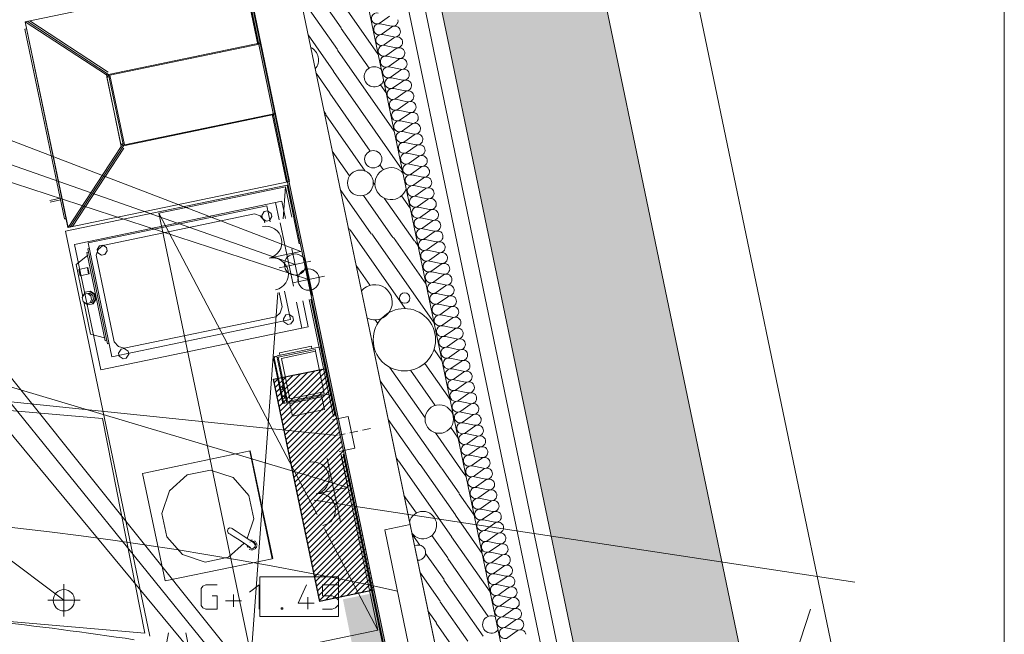
# Model space of a CAD drawing. Units: millimetres. Extents: x 0 to 84150, y 0 to 59010.
# Drawn here: x 71727 to 83900, y 39783 to 47389 of the extents above; entities that cross this region are included whole.
import ezdxf

# ---------------------------------------------------------------- set-up
doc = ezdxf.new("R2010")
doc.units = ezdxf.units.MM
doc.linetypes.add('AUSGEZOGEN', pattern=[0, 0])
doc.linetypes.add('STRICHPUNKT', pattern=[160, 100, -30, 0, -30])
doc.layers.get('0').update_dxf_attribs({"linetype": 'CONTINUOUS'})
for name, color, linetype, lineweight in [('1', 18, 'AUSGEZOGEN', 15), ('2', 1, 'AUSGEZOGEN', 15), ('3', 5, 'AUSGEZOGEN', 15), ('4', 176, 'AUSGEZOGEN', 15), ('5', 171, 'AUSGEZOGEN', 15), ('7', 161, 'AUSGEZOGEN', 15)]:
    doc.layers.add(name, color=color, linetype=linetype, lineweight=lineweight)
doc.layers.add('70', color=18, linetype='AUSGEZOGEN')
doc.styles.get("Standard").update_dxf_attribs({"font": 'TXT.SHX'})

# ---------------------------------------------------------------- blocks, each defined once
blk = doc.blocks.new('_SWS_COLOR_BLOCK_1')
at = {"layer": '70', "color": 171}
for points in [[(46459, 44451), (46434, 44464), (73437, 53077)], [(46459, 44451), (73437, 53077), (73441, 53058)]]:
    blk.add_solid(points, dxfattribs=at)
blk.add_attdef('', (0, 0), '', height=1)
blk = doc.blocks.new('_SWS_COLOR_BLOCK_6')
at = {"layer": '1', "color": 169}
for points in [[(75723, 40216), (76115, 40296), (76275, 39514)], [(75723, 40216), (76275, 39514), (75883, 39433)]]:
    blk.add_solid(points, dxfattribs=at)
blk.add_attdef('', (0, 0), '', height=1)
blk = doc.blocks.new('_SWS_COLOR_BLOCK_22')
at = {"layer": '1', "color": 169}
for points in [[(75490, 54504), (77448, 54911), (80776, 38904)], [(75490, 54504), (80776, 38904), (78818, 38497)]]:
    blk.add_solid(points, dxfattribs=at)
blk.add_attdef('', (0, 0), '', height=1)
blk = doc.blocks.new('_SWS_COLOR_BLOCK_24')
at = {"layer": '70', "color": 171}
for points in [[(76339, 39123), (73416, 53178), (73436, 53182)], [(76339, 39123), (73436, 53182), (76365, 39096)]]:
    blk.add_solid(points, dxfattribs=at)
blk.add_attdef('', (0, 0), '', height=1)

msp = doc.modelspace()

# ---------------------------------------------------------------- linework, layer by layer
at = {"layer": '1', "linetype": 'AUSGEZOGEN'}
for p, q in [((83900, 59010), (83900, 0)), ((74118.45, 39545.97), (70184.35, 44415.15)), ((74936.8, 43265.9), (75332.55, 43348.28)), ((75332.55, 43348.28), (75338.92, 43316.88)), ((75386.8, 43326.75), (75446.8, 43339.38)), ((75567.35, 42759.77), (75446.8, 43339.38)), ((74907.45, 43227.15), (74859.35, 43217.1)), ((74859.35, 43217.1), (74979.93, 42637.55)), ((74883.35, 43222.08), (74874.65, 43204.03)), ((75027.92, 42647.48), (74907.45, 43227.15)), ((74909.75, 43227.55), (75384.48, 43326.3)), ((74922.65, 43213.87), (75378.15, 43308.7)), ((74936.8, 43265.9), (74943.2, 43234.58)), ((74963.4, 43198.02), (75382.95, 43285.17)), ((75378.15, 43308.7), (75492.15, 42760.42)), ((74874.65, 43204.03), (74988.65, 42655.57)), ((74922.65, 43213.87), (75036.72, 42665.7)), ((74963.4, 43198.02), (75067.75, 42696.75)), ((74898.65, 42779.35), (75108.87, 42989.58)), ((75198.15, 43008.15), (74910.8, 42720.78)), ((74922.95, 42662.22), (75287.48, 43026.75)), ((75376.75, 43045.3), (74935.07, 42603.63)), ((74947.25, 42545.07), (75466.05, 43063.87)), ((75522.6, 43049.7), (74959.4, 42486.5)), ((74971.55, 42427.95), (75535, 42991.37)), ((74874.32, 42896.48), (74930.28, 42952.43)), ((75019.55, 42970.97), (74886.48, 42837.9)), ((75547.45, 42933.1), (74983.73, 42369.38)), ((74995.87, 42310.83), (75559.85, 42874.77)), ((75653.73, 42244.3), (70476.75, 42776.15)), ((74950.25, 42840.57), (74974.15, 42845.47)), ((74980.65, 42814.3), (74956.72, 42809.15)), ((74972.95, 42845.28), (74979.53, 42813.95)), ((74973.05, 42730.9), (74997, 42735.95)), ((74980.65, 42814.3), (74974.15, 42845.47)), ((74995.87, 42735.57), (75002.33, 42704.22)), ((75003.55, 42704.58), (74997, 42735.95)), ((75572.25, 42816.48), (75008, 42252.22)), ((75020.15, 42193.68), (75584.65, 42758.15)), ((75504.93, 42746.82), (75030.15, 42648.02)), ((75492.15, 42760.42), (75036.72, 42665.7)), ((75487.25, 42783.9), (75067.75, 42696.75)), ((75459.53, 42737.27), (75495.4, 42564.88)), ((75507.4, 42747.22), (75567.35, 42759.77)), ((75003.55, 42704.58), (74979.6, 42699.55)), ((75027.92, 42647.48), (74979.93, 42637.55)), ((74988.65, 42655.57), (75003.87, 42642.62)), ((75597.08, 42699.88), (75032.33, 42135.1)), ((75044.48, 42076.55), (75609.48, 42641.55)), ((75099.65, 42482.7), (75063.85, 42654.98)), ((75462.88, 42721.63), (75067.12, 42639.38)), ((75621.88, 42583.23), (75056.65, 42017.97)), ((75068.8, 41959.43), (75634.27, 42524.9)), ((75495.4, 42564.88), (75099.65, 42482.7)), ((75646.72, 42466.63), (75080.92, 41900.83)), ((75093.07, 41842.27), (75659.13, 42408.3)), ((75593.4, 42436.02), (75789.25, 42476.77)), ((75870.68, 42085.15), (75789.25, 42476.77)), ((75671.53, 42349.98), (75105.25, 41783.7)), ((75117.4, 41725.15), (75683.92, 42291.67)), ((75696.35, 42233.37), (75129.55, 41666.58)), ((75141.72, 41608.02), (75708.75, 42175.07)), ((75721.15, 42116.75), (75153.85, 41549.43)), ((75166, 41490.87), (75733.55, 42058.42)), ((75746, 42000.15), (75178.15, 41432.3)), ((75674.88, 42044.43), (75870.68, 42085.15)), ((75190.33, 41373.75), (75758.4, 41941.82)), ((75770.8, 41883.5), (75202.48, 41315.17)), ((75214.65, 41256.63), (75783.2, 41825.17)), ((75795.6, 41766.88), (75226.75, 41198.02)), ((75238.92, 41139.48), (75808.05, 41708.58)), ((75820.45, 41650.28), (75251.08, 41080.9)), ((75263.25, 41022.35), (75832.85, 41591.95)), ((75845.25, 41533.63), (75275.4, 40963.77)), ((75287.55, 40905.23), (75857.67, 41475.35)), ((75870.07, 41417.03), (75299.67, 40846.62)), ((82050, 40430.43), (75366.45, 41442.22)), ((75311.85, 40788.07), (75882.48, 41358.7)), ((75894.88, 41300.38), (75324, 40729.5)), ((75336.15, 40670.95), (75907.33, 41242.1)), ((75919.72, 41183.77), (75348.33, 40612.38)), ((75360.47, 40553.83), (75932.12, 41125.47)), ((75944.53, 41067.15), (75372.6, 40495.23)), ((75384.75, 40436.68), (75956.95, 41008.87)), ((75969.35, 40950.55), (75396.93, 40378.1)), ((75409.08, 40319.55), (75981.75, 40892.22)), ((75994.15, 40833.9), (75421.25, 40260.97)), ((75433.4, 40202.42), (76006.6, 40775.62)), ((76019, 40717.3), (75512.45, 40210.75)), ((75601.72, 40229.3), (76031.4, 40658.98)), ((76043.8, 40600.68), (75691, 40247.87)), ((75780.33, 40266.48), (76056.25, 40542.38)), ((76068.65, 40484.07), (75869.6, 40285.03)), ((75958.87, 40303.58), (76081.05, 40425.75)), ((76093.45, 40367.42), (76048.2, 40322.18))]:
    msp.add_line(p, q, dxfattribs=at)
at = {"layer": '1', "linetype": 'AUSGEZOGEN', "lineweight": 30}
for p, q in [((74865.52, 42938.95), (75517.33, 43074.55)), ((75437.25, 40190.37), (74865.52, 42938.95)), ((75435, 40194.63), (76100.75, 40333.1))]:
    msp.add_line(p, q, dxfattribs=at)
at = {"layer": '1', "linetype": 'STRICHPUNKT'}
msp.add_line((76064.93, 42329.83), (75673.33, 42248.37), dxfattribs=at)
at = {"layer": '2', "linetype": 'AUSGEZOGEN'}
for p, q in [((75201.13, 44519.7), (69930.12, 46545.02)), ((75132.4, 44359.03), (69772.92, 46245.15)), ((75298, 44172.78), (69915.95, 45931.63)), ((74947.35, 44875.47), (75110.28, 44092.27)), ((75098.05, 44150.97), (74959.55, 44816.75)), ((72272.75, 40204.18), (66272.8, 44700.17)), ((75091.65, 44554.83), (75173.12, 44163.23)), ((75197.2, 44518.9), (74809.53, 44438.28)), ((75328.2, 44399.75), (74936.55, 44318.3)), ((75257.25, 44368.58), (75338.73, 43976.98)), ((75493.8, 44213.5), (75102.15, 44132.08)), ((75783.68, 41601.18), (70487.27, 43178.63)), ((75529.93, 41956.95), (75692.85, 41173.75)), ((75680.6, 41232.48), (75542.12, 41898.23)), ((75779.75, 41600.38), (75392.08, 41519.75)), ((72272.75, 40004.18), (72272.75, 40404.18)), ((72072.75, 40204.18), (72472.75, 40204.18))]:
    msp.add_line(p, q, dxfattribs=at)
for centre in [(75132.4, 44359.03), (75298, 44172.78), (72272.75, 40204.18)]:
    msp.add_circle(centre, 132, dxfattribs=at)
for centre, radius, start, end in [((74768.75, 44634.08), 200, 281.765017, 101.753017), ((74850.25, 44242.43), 199.99, 281.742578, 101.739578), ((75351.32, 41715.55), 200, 281.759408, 101.744408), ((75432.8, 41323.9), 199.99, 281.748188, 101.748188)]:
    msp.add_arc(centre, radius, start, end, dxfattribs=at)
at = {"layer": '3', "linetype": 'AUSGEZOGEN'}
for p, q in [((77915.68, 38515.62), (74471.35, 55082.17)), ((73715.92, 54785.57), (77053.68, 38731.68)), ((73736.88, 54684.75), (77143.8, 38298.18)), ((75253.85, 54659.08), (78651.53, 38317.1)), ((76362.92, 39106.5), (73149.45, 54562.62)), ((78435.05, 38375.82), (75058.05, 54618.35)), ((76339.08, 39122.82), (73441.35, 53057.5)), ((73460.52, 53063.63), (76364.95, 39096.55)), ((74369.72, 39516.55), (70134.85, 44815.23)), ((73969.28, 40350.3), (73990.61, 40378.3)), ((73969.28, 40138.3), (73969.28, 40350.3)), ((73990.61, 40378.3), (74027.95, 40394.3)), ((74027.95, 40394.3), (74169.28, 40394.3)), ((74569.28, 40304.3), (74686.61, 40394.3)), ((74686.61, 40094.3), (74686.61, 40394.3)), ((75270.61, 40394.3), (75169.28, 40170.3)), ((75469.28, 40394.3), (75469.28, 40258.3)), ((75669.28, 40394.3), (75469.28, 40394.3)), ((74107.95, 40258.3), (74169.28, 40258.3)), ((74169.28, 40258.3), (74169.28, 40094.3)), ((74269.28, 40198.3), (74469.28, 40198.3)), ((74370.61, 40274.3), (74370.61, 40124.3)), ((75289.28, 40094.3), (75289.28, 40244.3)), ((75469.28, 40258.3), (75589.28, 40258.3)), ((75589.28, 40258.3), (75629.28, 40244.3)), ((75629.28, 40244.3), (75658.61, 40214.3)), ((75658.61, 40214.3), (75669.28, 40198.3)), ((75669.28, 40198.3), (75669.28, 40154.3)), ((73990.61, 40110.3), (73969.28, 40138.3)), ((74027.95, 40094.3), (73990.61, 40110.3)), ((74169.28, 40094.3), (74027.95, 40094.3)), ((74959.95, 40094.3), (74959.95, 40110.3)), ((74959.95, 40110.3), (74978.61, 40110.3)), ((74978.61, 40094.3), (74959.95, 40094.3)), ((74978.61, 40110.3), (74978.61, 40094.3)), ((75169.28, 40170.3), (75369.28, 40170.3)), ((75469.28, 40094.3), (75589.28, 40094.3)), ((75629.28, 40110.3), (75589.28, 40094.3)), ((75658.61, 40138.3), (75629.28, 40110.3)), ((75669.28, 40154.3), (75658.61, 40138.3)), ((81505.15, 40095.75), (79119.15, 32862.02))]:
    msp.add_line(p, q, dxfattribs=at)
msp.add_arc((66302.48, -5994.3), 45840, 76.877484, 139.396484, dxfattribs=at)
at = {"layer": '4', "linetype": 'AUSGEZOGEN'}
for p, q in [((74534.48, 47933.1), (71793.28, 47362.88)), ((74495.47, 47924.9), (74670.52, 47082.95)), ((74534.48, 47933.1), (75063.95, 45387.55)), ((72322.65, 44817.35), (71793.28, 47362.88)), ((71794.75, 47363.23), (72798.35, 46705.35)), ((71794.75, 47363.23), (72324.27, 44817.57)), ((72824.55, 46710.57), (71820.95, 47368.68)), ((71850.25, 47374.7), (72820.25, 46738.75)), ((71807.25, 47275.9), (71791.6, 47272.62)), ((71791.6, 47272.62), (72280.35, 44922.9)), ((71800.15, 47337.15), (71799.08, 47335.35)), ((71799.08, 47335.35), (71800.92, 47333.98)), ((72824.55, 46710.57), (74707.4, 47102.38)), ((74709.75, 47091.02), (72841.55, 46702.48)), ((72808.65, 46720.97), (72798.35, 46705.35)), ((72798.35, 46705.35), (72982.27, 45821.27)), ((72824.55, 46710.57), (72803.8, 46679.17)), ((72804.15, 46677.57), (72845.25, 46686.1)), ((72806, 46677.88), (72978.33, 45849.17)), ((73009.93, 45826.95), (72826.25, 46710.97)), ((72841.55, 46702.48), (73020.95, 45840.97)), ((74891.15, 46218.23), (73008.35, 45826.58)), ((74889, 46229.58), (73020.95, 45840.97)), ((75024.88, 45379.38), (74849.8, 46221.37)), ((72324.27, 44817.57), (72982.27, 45821.27)), ((73008.35, 45826.58), (72350.45, 44823.07)), ((72379.6, 44829.17), (73015.65, 45799.1)), ((73017.52, 45857.35), (72976.6, 45848.95)), ((72976.8, 45847.35), (73008.35, 45826.58)), ((72998.05, 45810.9), (72982.27, 45821.27)), ((72291.72, 44769.98), (75032.95, 45340.3)), ((72322.65, 44817.35), (75063.95, 45387.55)), ((75014.4, 45318.63), (73448.05, 44992.88)), ((75014.4, 45318.63), (74985.52, 44923.68)), ((75091.85, 44946.3), (75014.4, 45318.63)), ((75032.95, 45340.3), (75183.95, 44614.48)), ((72099.88, 45152.22), (72227.08, 45178.58)), ((72231.27, 45159.15), (72103.95, 45132.57)), ((72404.53, 44608.87), (74969.67, 45142.22)), ((74781.27, 45086.82), (72572.52, 44627.22)), ((74781.27, 45086.82), (74822.4, 44889.03)), ((74891.27, 45125.97), (74935.6, 44913.1)), ((74969.67, 45142.22), (75013.85, 44929.75)), ((72295.95, 44926.18), (72280.35, 44922.9)), ((72753.2, 44595.35), (74628.28, 44985.38)), ((73448.05, 44992.88), (74587.88, 39510.1)), ((75402.95, 41267.5), (73448.05, 44992.88)), ((74628.28, 44985.38), (74699.35, 44961.77)), ((74699.35, 44961.77), (74749.32, 44905.97)), ((74719.95, 44967.88), (74751, 45015.1)), ((74719.95, 44967.88), (74728.15, 44928.58)), ((74775.35, 44897.67), (74728.15, 44928.58)), ((74751, 45015.1), (74790.12, 45023.28)), ((74790.12, 45023.28), (74837.48, 44992.22)), ((74845.52, 44952.97), (74814.53, 44905.83)), ((74837.48, 44992.22), (74845.52, 44952.97)), ((72318.33, 44846.95), (72317, 44845.02)), ((72317, 44845.02), (72318.87, 44843.77)), ((74749.32, 44905.97), (74755.8, 44874.83)), ((74814.53, 44905.83), (74775.35, 44897.67)), ((75119.72, 44911.42), (75181.6, 44614.03)), ((73333.85, 39759.38), (72291.72, 44769.98)), ((72728, 43054.08), (72404.53, 44608.87)), ((72567.55, 44552.7), (72587.25, 44556.88)), ((72865.8, 43217.55), (72572.52, 44627.22)), ((72683.52, 44544.27), (72714.48, 44591.55)), ((72697.4, 44545.42), (72753.2, 44595.35)), ((72714.48, 44591.55), (72753.68, 44599.58)), ((72753.68, 44599.58), (72801.08, 44568.68)), ((72801.08, 44568.68), (72809.2, 44529.5)), ((72424.05, 44359.38), (72564.25, 44470.3)), ((72575.73, 44513.58), (72556.25, 44509.38)), ((72556.25, 44509.38), (72784.25, 43413.02)), ((72811.95, 43377.83), (72567.55, 44552.7)), ((72673.75, 44474.35), (72697.4, 44545.42)), ((72896.75, 43402.08), (72673.75, 44474.35)), ((72683.52, 44544.27), (72691.6, 44505.1)), ((72738.95, 44474.1), (72691.6, 44505.1)), ((72778.12, 44482.22), (72738.95, 44474.1)), ((72809.2, 44529.5), (72778.12, 44482.22)), ((72506.85, 43960.97), (72424.05, 44359.38)), ((72457.27, 44296.98), (72570.95, 44320.5)), ((72579.4, 44240.62), (72563.15, 44318.98)), ((72570.95, 44320.5), (72587.12, 44242.15)), ((72473.55, 44218.58), (72457.27, 44296.98)), ((72587.12, 44242.15), (72473.55, 44218.58)), ((73819.88, 39606.48), (70133.6, 44055.02)), ((72524.88, 43992.17), (72500.92, 43950.47)), ((72510.65, 43903.63), (72500.92, 43950.47)), ((72536.32, 44015.07), (72516.75, 43978.37)), ((72524.88, 43992.17), (72591.45, 44006.08)), ((72536.32, 44015.07), (72603.12, 44028.95)), ((72567.92, 44001.27), (72606.55, 43972.62)), ((72630.05, 43977.48), (72591.45, 44006.08)), ((72595.12, 44027.27), (72648.05, 43989.27)), ((72655.8, 43990.95), (72603.12, 44028.95)), ((72606.55, 43972.62), (72616.25, 43925.5)), ((72639.8, 43930.38), (72630.05, 43977.48)), ((72648.05, 43989.27), (72661, 43926.55)), ((72668.87, 43928.23), (72655.8, 43990.95)), ((74587.88, 39510.1), (74918.35, 44009.75)), ((74972.35, 43833.82), (74935, 44013.35)), ((75074.48, 43676.82), (75001.48, 44027.48)), ((72549.15, 43874.75), (72510.65, 43903.63)), ((72603.12, 43497.95), (72520.33, 43896.37)), ((72568.92, 43858.5), (72536.32, 43884.35)), ((72549.15, 43874.75), (72615.87, 43888.63)), ((72568.92, 43858.5), (72635.55, 43872.43)), ((72592.33, 43883.7), (72616.25, 43925.5)), ((72639.8, 43930.38), (72615.87, 43888.63)), ((72661, 43926.55), (72627.67, 43870.68)), ((72668.87, 43928.23), (72635.55, 43872.43)), ((74972.35, 43833.82), (74948.65, 43762.62)), ((75214.67, 43571.42), (75147.52, 43894.58)), ((75292.95, 43587.55), (75225.75, 43911.18)), ((75303.6, 43927.7), (75604.72, 42479.3)), ((75325.8, 43932.43), (75627.05, 42484.08)), ((74892.92, 43712.75), (73017.95, 43322.7)), ((74948.65, 43762.62), (74892.92, 43712.75)), ((74986.27, 43687.1), (75017.35, 43734.67)), ((75017.35, 43734.67), (75056.53, 43742.7)), ((75056.53, 43742.7), (75103.92, 43711.7)), ((75103.92, 43711.7), (75111.93, 43672.48)), ((72728, 43054.08), (75292.95, 43587.55)), ((75074.48, 43676.82), (72865.8, 43217.55)), ((74994.4, 43648.07), (74986.27, 43687.1)), ((75041.67, 43616.98), (74994.4, 43648.07)), ((75080.8, 43625.3), (75041.67, 43616.98)), ((75111.93, 43672.48), (75080.8, 43625.3)), ((72603.12, 43497.95), (72776.05, 43452.03)), ((72803.8, 43417.15), (72784.25, 43413.02)), ((72831.55, 43381.9), (72811.95, 43377.83)), ((72946.85, 43346.3), (72896.75, 43402.08)), ((73017.95, 43322.7), (72946.85, 43346.3)), ((72949.95, 43263.7), (72980.92, 43310.97)), ((72958, 43224.48), (72949.95, 43263.7)), ((73005.45, 43193.47), (72958, 43224.48)), ((72980.92, 43310.97), (73020, 43319.1)), ((73020, 43319.1), (73067.4, 43287.97)), ((73075.6, 43248.9), (73044.48, 43201.63)), ((73067.4, 43287.97), (73075.6, 43248.9)), ((73044.48, 43201.63), (73005.45, 43193.47)), ((72750.95, 42453.23), (69250.33, 42752.27)), ((73274.75, 39799.18), (72750.95, 42453.23)), ((74577.88, 42052.08), (73246.48, 41775.07)), ((74847.05, 40719.03), (74570.07, 42050.38)), ((74854.88, 40720.55), (74577.88, 42052.08)), ((76154.25, 39835.75), (75702.4, 42009.38)), ((76336.25, 39074.35), (75724.8, 42014.17)), ((73246.48, 41775.07), (73734.95, 41876.77)), ((75702.4, 41992.83), (75783.87, 41601.27)), ((73246.48, 41775.07), (73523.25, 40443.55)), ((73576.8, 41558.42), (73796.65, 41754.88)), ((73576.8, 41558.42), (73796.67, 41754.77)), ((73796.65, 41754.88), (74085.35, 41814.83)), ((74085.28, 41814.75), (74365.2, 41722.5)), ((74365.2, 41722.5), (74085.35, 41814.83)), ((74365.05, 41722.5), (74561.27, 41502.67)), ((74561.45, 41502.7), (74365.2, 41722.5)), ((73484.45, 41278.63), (73576.8, 41558.42)), ((73484.55, 41278.55), (73576.85, 41558.58)), ((74561.45, 41502.7), (74621.48, 41213.98)), ((73484.45, 41278.63), (73544.55, 40990.07)), ((74621.48, 41213.98), (74540.68, 40969.48)), ((74540.87, 40969.62), (74621.35, 41213.95)), ((74294.15, 41059.55), (74298.33, 41080.62)), ((74304.25, 41038.68), (74294.15, 41059.55)), ((74298.33, 41080.62), (74302.75, 41087.38)), ((74302.75, 41087.38), (74320.4, 41099.58)), ((74314.32, 41031.98), (74304.25, 41038.68)), ((74330.92, 41021.08), (74314.32, 41031.98)), ((74343.68, 41098.68), (74320.4, 41099.58)), ((74343.68, 41098.68), (74353.75, 41092.27)), ((74370.4, 41081.27), (74353.75, 41092.27)), ((74370.4, 41081.27), (74403.73, 41059.3)), ((74490.85, 41002.22), (74403.73, 41059.3)), ((76154.25, 39835.75), (75496.13, 41090.15)), ((73740.8, 40770.15), (73544.48, 40990.07)), ((73544.55, 40990.07), (73740.75, 40770.17)), ((74309.2, 40737.82), (74501.25, 40909.3)), ((74309.2, 40737.87), (74501.25, 40909.3)), ((74330.92, 41021.08), (74364.27, 40999.1)), ((74364.27, 40999.1), (74451.27, 40942.02)), ((74451.27, 40942.02), (74531.67, 40889.43)), ((74571.13, 40949.57), (74490.85, 41002.22)), ((74621.13, 40916.9), (74571.48, 40949.5)), ((74573.07, 40943.47), (74573.35, 40943.5)), ((74573.95, 40924.48), (74575.75, 40925.37)), ((74577.27, 40945.62), (74585.45, 40949.7)), ((74585.45, 40949.7), (74606.88, 40948.5)), ((74597.85, 40932.1), (74615.65, 40929.97)), ((74612.6, 40922.42), (74623.45, 40915.35)), ((74629, 40921.22), (74615.65, 40929.97)), ((74634.53, 40896.35), (74623.45, 40915.35)), ((74629, 40921.22), (74642.52, 40897.98)), ((74631.2, 40938.98), (74644.53, 40930.28)), ((74649.48, 40920.5), (74659.13, 40901.62)), ((74532.2, 40889.18), (74581.35, 40856.75)), ((74537.33, 40876.22), (74537.8, 40885.43)), ((74547.15, 40857.1), (74537.33, 40876.22)), ((74538.2, 40889.88), (74538.25, 40890.03)), ((74567.48, 40856.42), (74558.47, 40871.82)), ((74578.68, 40829.83), (74565.33, 40838.75)), ((74580.75, 40847.58), (74567.48, 40856.42)), ((74607.48, 40844.5), (74580.75, 40847.58)), ((74610.87, 40827.9), (74589.53, 40829.27)), ((74630.68, 40857.9), (74607.48, 40844.5)), ((74629.95, 40837.58), (74610.87, 40827.9)), ((74639.35, 40871.35), (74630.68, 40857.9)), ((74642.52, 40897.98), (74639.35, 40871.35)), ((74657.12, 40869.23), (74639.65, 40842.5)), ((74659.13, 40901.62), (74657.85, 40880.1)), ((73740.75, 40770.17), (74020.73, 40677.78)), ((74020.6, 40677.82), (73740.75, 40770.17)), ((74020.6, 40677.82), (74309.2, 40737.87)), ((74847, 40719.03), (74368.87, 40619.43)), ((74854.88, 40720.55), (74847.05, 40719.03)), ((73523.25, 40443.55), (74368.87, 40619.43)), ((68344.88, 40220.1), (73274.75, 39799.18)), ((74587.88, 39510.1), (76154.25, 39835.75)), ((73779.13, 39802.27), (73860.6, 39410.68))]:
    msp.add_line(p, q, dxfattribs=at)
at = {"layer": '5', "linetype": 'AUSGEZOGEN'}
for p, q in [((78314.15, 56249.67), (82050, 38281.02)), ((77448.52, 54911.08), (80776.55, 38903.95)), ((73736.88, 54684.75), (77143.8, 38298.18)), ((76362.92, 39106.5), (73149.45, 54562.62)), ((75490.4, 54503.95), (78818.45, 38496.82)), ((76297.55, 47430.83), (76182.45, 47348.98)), ((76184.75, 47337.78), (76323, 47308.63)), ((76325.33, 47297.38), (76210.15, 47215.55)), ((76212.52, 47204.35), (76350.73, 47175.15)), ((76353.07, 47163.95), (76237.92, 47082.1)), ((76240.25, 47070.9), (76378.47, 47041.7)), ((76380.8, 47030.5), (76265.68, 46948.68)), ((76268, 46937.48), (76406.25, 46908.28)), ((76408.55, 46897.08), (76293.4, 46815.23)), ((76295.73, 46804.03), (76433.95, 46774.83)), ((76436.27, 46763.63), (76321.15, 46681.77)), ((76323.47, 46670.57), (76461.72, 46641.37)), ((76464.05, 46630.17), (76348.87, 46548.35)), ((76351.25, 46537.1), (76489.45, 46507.95)), ((76491.8, 46496.75), (76376.65, 46414.9)), ((76378.95, 46403.68), (76517.2, 46374.5)), ((76519.53, 46363.3), (76404.4, 46281.48)), ((76406.72, 46270.23), (76544.95, 46241.08)), ((76547.27, 46229.88), (76432.12, 46148.02)), ((76434.45, 46136.77), (76572.67, 46107.62)), ((76575, 46096.42), (76459.88, 46014.58)), ((76462.2, 46003.35), (76600.45, 45974.17)), ((76602.75, 45962.97), (76487.6, 45881.1)), ((76489.95, 45869.9), (76628.15, 45840.75)), ((76630.52, 45829.55), (76515.35, 45747.67)), ((76517.67, 45736.48), (76655.92, 45707.3)), ((76658.25, 45696.1), (76543.12, 45614.22)), ((76545.45, 45603.02), (76683.68, 45573.87)), ((76686, 45562.67), (76570.85, 45480.78)), ((76573.15, 45469.58), (76711.4, 45440.42)), ((76713.73, 45429.22), (76598.6, 45347.35)), ((76600.92, 45336.15), (76739.15, 45306.98)), ((76741.48, 45295.75), (76626.32, 45213.9)), ((76628.68, 45202.7), (76766.88, 45173.55)), ((76769.25, 45162.3), (76654.08, 45080.47)), ((76656.4, 45069.27), (76794.65, 45040.1)), ((76796.95, 45028.87), (76681.85, 44947.03)), ((76684.15, 44935.83), (76822.4, 44906.63)), ((76824.72, 44895.42), (76709.55, 44813.58)), ((76711.88, 44802.38), (76850.12, 44773.18)), ((76852.45, 44761.98), (76737.33, 44680.15)), ((76739.65, 44668.95), (76877.88, 44639.75)), ((76880.2, 44628.55), (76765.05, 44546.7)), ((76767.4, 44535.5), (76905.6, 44506.3)), ((76907.95, 44495.1), (76792.8, 44413.28)), ((76795.12, 44402.08), (76933.35, 44372.88)), ((76935.68, 44361.67), (76820.55, 44279.83)), ((76822.88, 44268.63), (76961.13, 44239.43)), ((76963.45, 44228.23), (76848.28, 44146.37)), ((76850.6, 44135.15), (76988.85, 44105.97)), ((76991.15, 44094.77), (76876.05, 44012.95)), ((76878.35, 44001.7), (77016.6, 43972.55)), ((77018.92, 43961.35), (76903.75, 43879.5)), ((76906.13, 43868.28), (77044.32, 43839.1)), ((77046.67, 43827.9), (76931.53, 43746.08)), ((76933.85, 43734.83), (77072.08, 43705.68)), ((77074.4, 43694.48), (76959.27, 43612.62)), ((76961.6, 43601.37), (77099.85, 43572.22)), ((77102.15, 43561.02), (76987, 43479.15)), ((76989.32, 43467.95), (77127.55, 43438.77)), ((77129.88, 43427.57), (77014.75, 43345.7)), ((77017.08, 43334.5), (77155.33, 43305.35)), ((77157.65, 43294.15), (77042.48, 43212.27)), ((77044.85, 43201.08), (77183.05, 43171.9)), ((77185.4, 43160.7), (77070.25, 43078.82)), ((77072.55, 43067.62), (77210.8, 43038.47)), ((77213.12, 43027.22), (77098, 42945.38)), ((77100.33, 42934.17), (77238.55, 42905.02)), ((77240.87, 42893.77), (77125.73, 42811.95)), ((77128.05, 42800.75), (77266.27, 42771.58)), ((77268.6, 42760.35), (77153.47, 42678.5)), ((77155.8, 42667.3), (77294.05, 42638.15)), ((77296.35, 42626.9), (77181.2, 42545.07)), ((77183.55, 42533.87), (77321.75, 42504.67)), ((77324.13, 42493.47), (77208.95, 42411.63)), ((77211.27, 42400.42), (77349.53, 42371.23)), ((77351.85, 42360.02), (77236.67, 42278.18)), ((77239.05, 42266.98), (77377.27, 42237.78)), ((77379.6, 42226.58), (77264.45, 42144.75)), ((77266.75, 42133.55), (77405, 42104.35)), ((77407.33, 42093.15), (77292.2, 42011.3)), ((77294.53, 42000.1), (77432.75, 41970.9)), ((77435.07, 41959.7), (77319.93, 41877.88)), ((77322.27, 41866.63), (77460.47, 41837.48)), ((77462.85, 41826.27), (77347.67, 41744.43)), ((77350, 41733.18), (77488.25, 41704.03)), ((77490.55, 41692.83), (77375.4, 41610.97)), ((77377.75, 41599.75), (77516, 41570.57)), ((77518.33, 41559.38), (77403.15, 41477.55)), ((77405.47, 41466.3), (77543.73, 41437.15)), ((77546.05, 41425.95), (77430.92, 41344.1)), ((77433.25, 41332.88), (77571.48, 41303.7)), ((77573.8, 41292.5), (77458.65, 41210.62)), ((77461, 41199.43), (77599.2, 41170.28)), ((77601.55, 41159.08), (77486.4, 41077.17)), ((76552.65, 41141.48), (76239.35, 41076.3)), ((76239.35, 41076.3), (76799.72, 38380.97)), ((77488.73, 41065.97), (77626.95, 41036.82)), ((77629.27, 41025.62), (77514.13, 40943.75)), ((77516.48, 40932.55), (77654.67, 40903.38)), ((77657.05, 40892.18), (77541.88, 40810.3)), ((77544.2, 40799.1), (77682.45, 40769.95)), ((77684.75, 40758.75), (77569.65, 40676.88)), ((77571.95, 40665.68), (77710.2, 40636.5)), ((77712.52, 40625.28), (77597.35, 40543.43)), ((75669.27, 40496.42), (74694.88, 40496.42)), ((74694.88, 40496.42), (74694.88, 40002.3)), ((75669.27, 40002.3), (75669.27, 40496.42)), ((77599.72, 40532.22), (77737.92, 40503.07)), ((77740.28, 40491.82), (77625.12, 40409.97)), ((77627.45, 40398.78), (77765.68, 40369.63)), ((77768, 40358.38), (77652.85, 40276.55)), ((77655.2, 40265.35), (77793.4, 40236.17)), ((77795.75, 40224.95), (77680.6, 40143.1)), ((77682.92, 40131.9), (77821.15, 40102.7)), ((77823.47, 40091.5), (77708.35, 40009.68)), ((74694.88, 40002.3), (75669.27, 40002.3)), ((77710.68, 39998.47), (77848.92, 39969.27)), ((77851.25, 39958.07), (77736.08, 39876.22)), ((77738.45, 39865.03), (77876.65, 39835.82)), ((77879, 39824.63), (77763.85, 39742.78)), ((73565.12, 39803.38), (73534.75, 39625.97))]:
    msp.add_line(p, q, dxfattribs=at)
for centre, radius, start, end in [((76142.95, 47404.55), 68.15, 78.060252, 305.378252), ((76337.05, 47375.28), 68.13, 258.055032, 11.739032), ((76170.73, 47271.1), 68.11, 78.120874, 305.376874), ((76364.75, 47241.82), 68.16, 11.750115, 125.367115), ((76364.75, 47241.82), 68.11, 258.120874, 11.766874), ((76198.45, 47137.67), 68.1, 78.076243, 305.401243), ((76392.52, 47108.37), 68.16, 11.766575, 125.373575), ((76392.52, 47108.37), 68.09, 258.090972, 11.745972), ((76226.2, 47004.22), 68.11, 78.096179, 305.396179), ((76420.28, 46974.95), 68.1, 11.752158, 125.394158), ((76253.95, 46870.78), 68.11, 78.096179, 305.361179), ((76420.28, 46974.95), 68.12, 258.071489, 11.765489), ((76448, 46841.5), 68.15, 11.751827, 125.364827), ((76281.67, 46737.35), 68.1, 78.068011, 305.401011), ((76448, 46841.5), 68.09, 258.090972, 11.745972), ((76475.75, 46708.07), 68.13, 11.755253, 125.381253), ((76309.45, 46603.9), 68.11, 78.120874, 305.383874), ((76475.75, 46708.07), 68.12, 258.071489, 11.765489), ((76503.47, 46574.62), 68.16, 11.750115, 125.355115), ((76337.15, 46470.47), 68.11, 78.051549, 305.384549), ((76503.47, 46574.62), 68.11, 258.120874, 11.766874), ((76531.25, 46441.18), 68.13, 11.763486, 125.393486), ((76364.93, 46336.98), 68.16, 78.129526, 305.427526), ((76531.25, 46441.18), 68.14, 258.101382, 11.735382), ((76392.67, 46203.55), 68.14, 78.101382, 305.383382), ((76559, 46307.75), 68.11, 11.758681, 125.414681), ((76559, 46307.75), 68.14, 258.083192, 11.762192), ((76420.4, 46070.1), 68.14, 78.074965, 305.417965), ((76586.72, 46174.3), 68.16, 11.750115, 125.385115), ((76586.72, 46174.3), 68.14, 258.101382, 11.743382), ((76614.48, 46040.87), 68.1, 11.760395, 125.412395), ((76614.48, 46040.87), 68.17, 258.080175, 11.773175), ((76448.15, 45936.67), 68.14, 78.101382, 305.383382), ((76642.2, 45907.43), 68.15, 11.743596, 125.383596), ((76642.2, 45907.43), 68.14, 258.101382, 11.735382), ((76475.87, 45803.23), 68.14, 78.074965, 305.417965), ((76669.95, 45773.98), 68.15, 11.768289, 125.408289), ((76669.95, 45773.98), 68.14, 258.117838, 11.726838), ((76503.65, 45669.77), 68.17, 78.131255, 305.434255), ((76697.73, 45640.55), 68.09, 11.719205, 125.410205), ((76697.73, 45640.55), 68.15, 258.076702, 11.725702), ((76531.4, 45536.35), 68.13, 78.099648, 305.381648), ((76725.45, 45507.1), 68.12, 11.73055, 125.39755), ((76559.13, 45402.9), 68.15, 78.084928, 305.413928), ((76725.45, 45507.1), 68.14, 258.101382, 11.709382), ((76753.2, 45373.68), 68.1, 11.709257, 125.405257), ((76586.88, 45269.48), 68.13, 78.107877, 305.380877), ((76753.2, 45373.68), 68.17, 258.088399, 11.732399), ((76780.92, 45240.23), 68.15, 11.725423, 125.390423), ((76614.6, 45136.02), 68.15, 78.076702, 305.420702), ((76780.92, 45240.23), 68.14, 258.10961, 11.70061), ((76808.68, 45106.77), 68.14, 11.727131, 125.418131), ((76642.35, 45002.57), 68.11, 78.096179, 305.396179), ((76808.68, 45106.75), 68.11, 258.112642, 11.766642), ((76836.45, 44973.35), 68.09, 11.710965, 125.405965), ((76670.12, 44869.15), 68.09, 78.109175, 305.387175), ((76836.45, 44973.3), 68.11, 258.051549, 11.742549), ((76697.85, 44735.7), 68.12, 78.071489, 305.397489), ((76864.15, 44839.88), 68.15, 11.743596, 125.371596), ((76864.15, 44839.88), 68.11, 258.112642, 11.758642), ((76891.93, 44706.42), 68.1, 11.760395, 125.393395), ((76891.93, 44706.42), 68.12, 258.071489, 11.765489), ((76725.6, 44602.27), 68.1, 78.092708, 305.351708), ((76919.65, 44572.97), 68.13, 11.779951, 125.387951), ((76919.65, 44572.97), 68.09, 258.090972, 11.745972), ((76753.33, 44468.82), 68.12, 78.079719, 305.402719), ((76947.4, 44439.55), 68.16, 11.741885, 125.389885), ((76947.4, 44439.55), 68.11, 258.096179, 11.749179), ((76781.08, 44335.38), 68.11, 78.10441, 305.38441), ((76975.15, 44306.1), 68.13, 11.755253, 125.386253), ((76975.15, 44306.1), 68.09, 258.074504, 11.762504), ((76808.85, 44201.95), 68.09, 78.109175, 305.375175), ((77002.88, 44172.67), 68.15, 11.751827, 125.364827), ((76836.55, 44068.5), 68.13, 78.055032, 305.386032), ((77002.88, 44172.67), 68.16, 258.1213, 11.7763), ((77030.65, 44039.22), 68.11, 11.758681, 125.383681), ((76864.32, 43935.02), 68.14, 78.117838, 305.406838), ((77030.65, 44039.22), 68.14, 258.058512, 11.743512), ((77058.35, 43905.78), 68.15, 11.760058, 125.409058), ((76892.05, 43801.58), 68.17, 78.080175, 305.422175), ((77058.35, 43905.78), 68.14, 258.117838, 11.761838), ((77086.13, 43772.35), 68.15, 11.751827, 125.420827), ((76919.8, 43668.15), 68.14, 78.101382, 305.406382), ((77086.13, 43772.35), 68.13, 258.099648, 11.745648), ((77113.87, 43638.9), 68.11, 11.758681, 125.414681), ((76947.55, 43534.7), 68.13, 78.099648, 305.381648), ((77113.87, 43638.9), 68.15, 258.084928, 11.759928), ((76975.28, 43401.27), 68.15, 78.084928, 305.413928), ((77141.6, 43505.47), 68.16, 11.750115, 125.378115), ((77141.6, 43505.47), 68.16, 258.104848, 11.748848), ((77169.35, 43372.03), 68.13, 11.747019, 125.405019), ((77169.35, 43372.03), 68.15, 258.084928, 11.724928), ((77003.05, 43267.83), 68.13, 78.116106, 305.405106), ((77197.08, 43238.58), 68.14, 11.727131, 125.407131), ((77197.08, 43238.58), 68.14, 258.117838, 11.726838), ((77030.75, 43134.38), 68.17, 78.063729, 305.405729), ((77224.85, 43105.15), 68.12, 11.714079, 125.410079), ((77224.85, 43105.15), 68.14, 258.101382, 11.709382), ((77058.52, 43000.95), 68.13, 78.116106, 305.435106), ((77252.6, 42971.7), 68.09, 11.735682, 125.424682), ((77252.6, 42971.7), 68.15, 258.076702, 11.725702), ((77086.27, 42867.5), 68.14, 78.09142, 305.38142), ((77280.33, 42838.28), 68.14, 11.702431, 125.376431), ((77280.33, 42838.28), 68.17, 258.096623, 11.705623), ((77114, 42734.08), 68.14, 78.083192, 305.411192), ((77308.07, 42704.83), 68.1, 11.733971, 125.418971), ((77141.75, 42600.62), 68.11, 78.096179, 305.361179), ((77308.07, 42704.77), 68.09, 258.074504, 11.762504), ((77335.8, 42571.35), 68.15, 11.751827, 125.364827), ((77169.48, 42467.17), 68.12, 78.079719, 305.402719), ((77335.8, 42571.35), 68.11, 258.096179, 11.749179), ((77363.55, 42437.9), 68.16, 11.741885, 125.389885), ((77197.25, 42333.75), 68.09, 78.117409, 305.410409), ((77363.55, 42437.9), 68.09, 258.117409, 11.762409), ((77391.32, 42304.48), 68.11, 11.750445, 125.395445), ((77225, 42200.3), 68.11, 78.096179, 305.361179), ((77391.32, 42304.48), 68.12, 258.079719, 11.756719), ((77252.73, 42066.88), 68.09, 78.074504, 305.393504), ((77419.05, 42171.02), 68.13, 11.755253, 125.374253), ((77419.05, 42171.02), 68.11, 258.094444, 11.750444), ((77280.47, 41933.42), 68.12, 78.087949, 305.371949), ((77446.8, 42037.57), 68.11, 11.785104, 125.414104), ((77446.8, 42037.57), 68.09, 258.074504, 11.762504), ((77474.53, 41904.15), 68.15, 11.743596, 125.364596), ((77474.53, 41904.15), 68.12, 258.087949, 11.748949), ((77308.2, 41799.98), 68.12, 78.079719, 305.397719), ((77502.27, 41770.7), 68.16, 11.750115, 125.390115), ((77502.27, 41770.7), 68.13, 258.124336, 11.763336), ((77335.95, 41666.5), 68.14, 78.101382, 305.406382), ((77530.05, 41637.27), 68.1, 11.760395, 125.389395), ((77530.05, 41637.27), 68.17, 258.063729, 11.746729), ((77363.73, 41533.07), 68.14, 78.126066, 305.400066), ((77557.75, 41503.82), 68.16, 11.750115, 125.378115), ((77557.75, 41503.82), 68.13, 258.124336, 11.771336), ((66302.48, -5994.3), 47400, 77.703922, 138.027922), ((77391.45, 41399.62), 68.15, 78.084928, 305.413928), ((77585.52, 41370.38), 68.11, 11.766916, 125.432916), ((77419.2, 41266.18), 68.16, 78.104848, 305.380848), ((77585.52, 41370.38), 68.15, 258.084928, 11.759928), ((77613.25, 41236.95), 68.13, 11.755253, 125.386253), ((77446.93, 41132.75), 68.15, 78.084928, 305.413928), ((77613.25, 41236.95), 68.13, 258.099648, 11.745648), ((77641, 41103.5), 68.16, 11.750115, 125.415115), ((77474.67, 40999.3), 68.14, 78.09142, 305.40642), ((77641, 41103.5), 68.14, 258.101382, 11.709382), ((77668.75, 40970.07), 68.13, 11.755253, 125.404253), ((77502.45, 40865.88), 68.13, 78.116106, 305.405106), ((77668.75, 40970.07), 68.16, 258.078439, 11.741439), ((77696.48, 40836.62), 68.14, 11.735364, 125.395364), ((77530.15, 40732.42), 68.15, 78.060252, 305.402252), ((77696.48, 40836.62), 68.13, 258.116106, 11.737106), ((77557.92, 40598.98), 68.16, 78.1213, 305.4043), ((77724.25, 40703.18), 68.09, 11.727444, 125.424444), ((77724.25, 40703.18), 68.15, 258.060252, 11.699252), ((77751.95, 40569.75), 68.15, 11.708958, 125.371958), ((77751.95, 40569.75), 68.14, 258.117838, 11.726838), ((77585.65, 40465.55), 68.14, 78.083192, 305.418192), ((77779.72, 40436.3), 68.15, 11.725423, 125.420423), ((77779.72, 40436.3), 68.13, 258.107877, 11.711877), ((77613.4, 40332.1), 68.14, 78.101382, 305.388382), ((77807.48, 40302.87), 68.09, 11.719205, 125.405205), ((77807.48, 40302.82), 68.12, 258.071489, 11.765489), ((77641.15, 40198.67), 68.1, 78.092708, 305.351708), ((77835.2, 40169.38), 68.16, 11.758345, 125.385345), ((77835.2, 40169.38), 68.1, 258.092708, 11.735708), ((77668.87, 40065.23), 68.12, 78.071489, 305.409489), ((77862.95, 40035.95), 68.13, 11.755253, 125.386253), ((77696.65, 39931.77), 68.12, 78.114374, 305.391374), ((77862.95, 40035.95), 68.12, 258.071489, 11.765489), ((77890.68, 39902.5), 68.15, 11.743596, 125.364596), ((77724.35, 39798.35), 68.1, 78.049807, 305.374807), ((77890.68, 39902.5), 68.08, 258.107441, 11.763441), ((77918.45, 39769.07), 68.13, 11.755253, 125.393253)]:
    msp.add_arc(centre, radius, start, end, dxfattribs=at)
at = {"layer": '7', "linetype": 'AUSGEZOGEN'}
for p, q in [((75253.85, 54659.08), (78651.53, 38317.1)), ((75058.05, 54618.35), (78435.05, 38375.82)), ((75220.07, 47641.23), (75655.12, 47019.98)), ((75487.48, 47594.1), (75702.25, 47287.35)), ((75748.25, 47548.1), (76160, 46960.02)), ((75701.08, 47280.75), (76045.8, 46788.47)), ((75292.33, 47203.37), (75607.95, 46752.57)), ((75653.95, 47013.35), (76357.95, 46007.9)), ((75606.8, 46745.97), (76456.95, 45531.82)), ((75391.27, 46727.3), (75560.8, 46485.23)), ((76189.08, 46583.82), (76259, 46483.95)), ((75559.65, 46478.58), (76060.92, 45762.7)), ((75490.28, 46251.27), (75513.68, 46217.83)), ((75512.52, 46211.23), (75999.15, 45516.18)), ((75591.67, 45763.42), (75806.05, 45457.35)), ((76179.75, 45592.97), (76221.55, 45533.3)), ((75690.68, 45287.35), (76073.47, 44740.68)), ((76098.2, 45374.75), (76120.05, 45343.58)), ((75976.85, 45213.37), (76340.85, 44693.55)), ((76234.15, 45180.62), (76608.2, 44646.37)), ((76447.15, 45211.1), (76555.92, 45055.78)), ((75789.65, 44811.3), (75806.08, 44787.83)), ((75812.67, 44786.67), (76493.73, 43814.1)), ((76080.07, 44739.5), (76850.45, 43639.35)), ((76347.45, 44692.35), (76751.45, 44115.42)), ((76614.85, 44645.23), (76652.48, 44591.48)), ((75886.2, 44346.98), (76058.2, 44101.35)), ((76153.95, 43629.88), (76122.12, 43675.3)), ((76101.6, 43369.9), (76084.15, 43394.88)), ((76849.2, 43306.37), (76949.4, 43163.28)), ((77048.35, 42687.22), (76734.45, 43135.55)), ((76297.73, 43089.88), (76738.35, 42460.55)), ((76864.32, 42615.38), (76559.88, 43050.15)), ((76183.12, 42918.77), (76940.07, 41837.78)), ((76282.12, 42442.75), (76672.67, 41884.95)), ((77207.45, 41790.62), (76867.15, 42276.58)), ((77147.35, 42211.15), (77055.75, 42341.98)), ((76405.33, 41932.08), (76381.08, 41966.67)), ((77067.15, 40995.1), (76411.93, 41930.9)), ((77114.32, 41262.5), (76679.27, 41883.75)), ((77161.45, 41529.88), (76946.67, 41836.63)), ((77246.32, 41735.07), (77207.45, 41790.62)), ((77345.33, 41259.03), (77160.28, 41523.28)), ((76630.68, 41283.77), (76477.6, 41502.38)), ((77444.27, 40782.95), (77113.15, 41255.87)), ((76576.6, 41026.3), (76674.65, 40886.3)), ((77020.05, 40727.75), (76824.15, 41007.48)), ((77543.28, 40306.88), (77066, 40988.5)), ((76972.88, 40460.35), (76745.85, 40784.57)), ((77520.12, 40005.23), (77018.85, 40721.1)), ((76675.55, 40550.28), (76925.73, 40192.98)), ((77458.35, 39758.7), (76971.72, 40453.75)), ((77265.25, 39699.88), (76924.55, 40186.37)), ((76878.6, 39925.57), (76774.55, 40074.18)), ((77532.67, 38983.18), (76877.4, 39918.98)), ((77642.25, 39830.82), (77638.95, 39835.5))]:
    msp.add_line(p, q, dxfattribs=at)
for centre, radius in [((76097.55, 45661.9), 107.27), ((75938.68, 45368.42), 159.67), ((76486.32, 43944.08), 64.35), ((76483.07, 43428.35), 385.93), ((76913.92, 42446.37), 176.13)]:
    msp.add_circle(centre, radius, dxfattribs=at)
for centre, radius, start, end in [((75252.65, 46892.17), 169.72, 318.76485, 64.72585), ((76111.88, 46682.27), 125.07, 45.764503, 337.710503), ((76317.12, 45360.15), 197.78, 41.41076, 342.06876), ((76116.75, 43892.35), 217.1, 243.903512, 139.603512), ((76711.85, 41134.7), 169.72, 216.192676, 167.276676), ((76651.88, 40794.57), 94.44, 265.426804, 118.048804), ((66302.48, -5994.3), 46219.97, 81.488565, 86.013565), ((77556.75, 39904.43), 107.24, 61.896086, 321.565086)]:
    msp.add_arc(centre, radius, start, end, dxfattribs=at)

# ---------------------------------------------------------------- block references
for name in ['_SWS_COLOR_BLOCK_22', '_SWS_COLOR_BLOCK_1', '_SWS_COLOR_BLOCK_24', '_SWS_COLOR_BLOCK_6']:
    msp.add_blockref(name, (0, 0))

doc.saveas('drawing.dxf')
